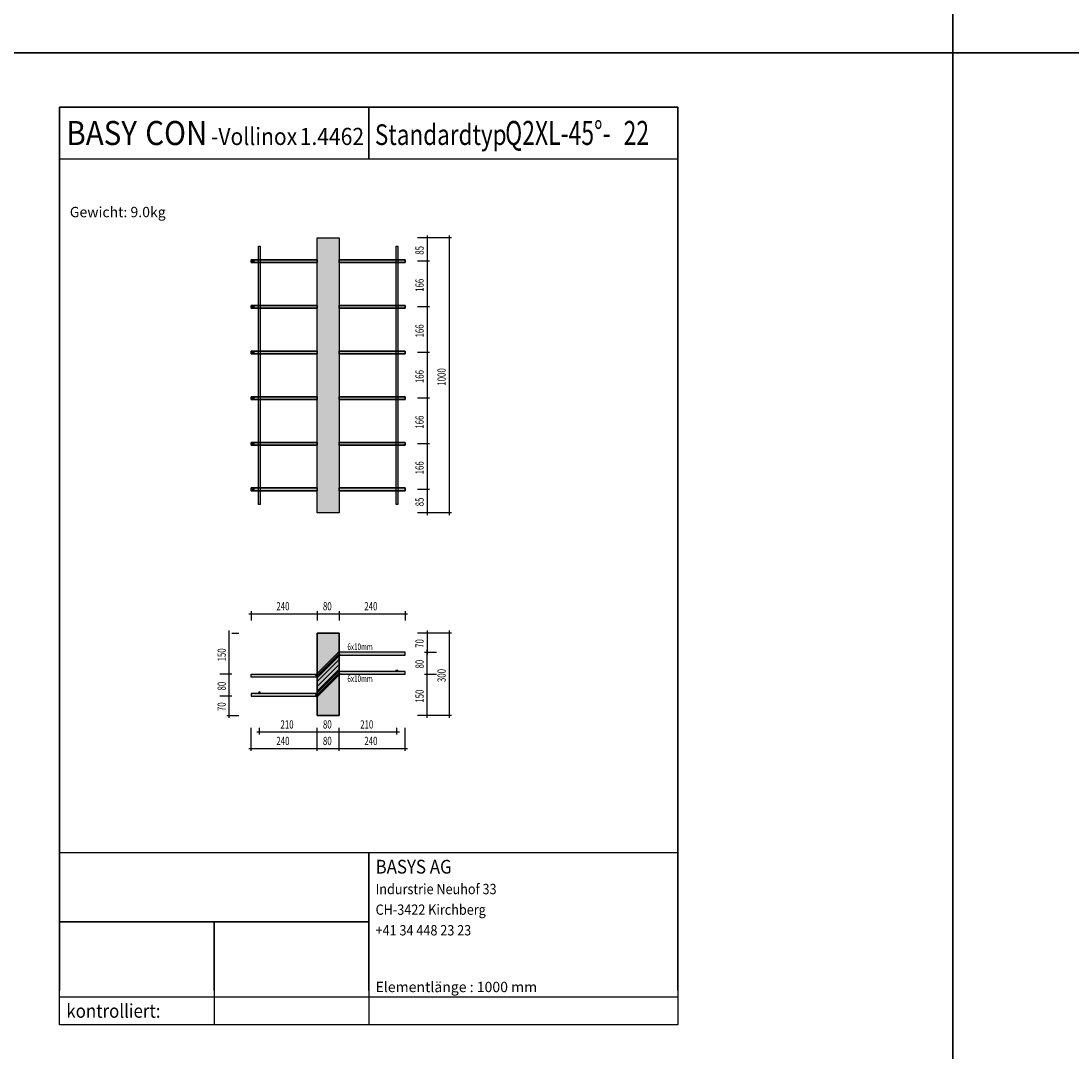
# Model space of a CAD drawing. Extents: x 1.9 to 16, y -5.8 to 1.1.
# Drawn here: x 11.7 to 12, y -0.5 to -0.2 of the extents above; entities that cross this region are included whole.
import ezdxf

# ---------------------------------------------------------------- set-up
doc = ezdxf.new("R2010")
doc.units = 0
doc.header["$LTSCALE"] = 0.001
doc.layers.get('0').update_dxf_attribs({"color": 1, "linetype": 'CONTINUOUS'})
doc.layers.add('LAYER_14', color=7, linetype='CONTINUOUS')
doc.layers.add('MST_1_1', color=7, linetype='CONTINUOUS')
doc.styles.add('ARIAL', font='txt')
doc.styles.add('CADWORK6', font='UNIVERS')
pattern_1 = [(45, (0, 0), (0.0007071, -0.0007071), [])]

# ---------------------------------------------------------------- blocks, each defined once
blk = doc.blocks.new('CDWK_D2794')
at = {"color": 7}
for p, q in [((0.00206, 0.0034), (-0.00142, 0.0034)), ((0.00134, 0.00412), (0.00134, -0.00412)), ((0.00206, -0.0034), (-0.00142, -0.0034))]:
    blk.add_line(p, q, dxfattribs=at)
at = {"layer": 'LAYER_14', "color": 7, "style": 'CADWORK6', "width": 0.7}
blk.add_text('85', height=0.0024, rotation=90, dxfattribs=at).set_placement((0.00034, -0.00152))
blk = doc.blocks.new('CDWK_D2795')
at = {"color": 7}
for p, q in [((0.00206, 0.00664), (-0.00142, 0.00664)), ((0.00134, 0.00736), (0.00134, -0.00736)), ((0.00206, -0.00664), (-0.00142, -0.00664))]:
    blk.add_line(p, q, dxfattribs=at)
at = {"layer": 'LAYER_14', "color": 7, "style": 'CADWORK6', "width": 0.7}
blk.add_text('166', height=0.0024, rotation=90, dxfattribs=at).set_placement((0.00034, -0.00228))
blk = doc.blocks.new('CDWK_D2796')
at = {"color": 7}
for p, q in [((0.00206, 0.00664), (-0.00142, 0.00664)), ((0.00134, 0.00736), (0.00134, -0.00736)), ((0.00206, -0.00664), (-0.00142, -0.00664))]:
    blk.add_line(p, q, dxfattribs=at)
at = {"layer": 'LAYER_14', "color": 7, "style": 'CADWORK6', "width": 0.7}
blk.add_text('166', height=0.0024, rotation=90, dxfattribs=at).set_placement((0.00034, -0.00228))
blk = doc.blocks.new('CDWK_D2797')
at = {"color": 7}
for p, q in [((0.00206, 0.00664), (-0.00142, 0.00664)), ((0.00134, 0.00736), (0.00134, -0.00736)), ((0.00206, -0.00664), (-0.00142, -0.00664))]:
    blk.add_line(p, q, dxfattribs=at)
at = {"layer": 'LAYER_14', "color": 7, "style": 'CADWORK6', "width": 0.7}
blk.add_text('166', height=0.0024, rotation=90, dxfattribs=at).set_placement((0.00034, -0.00228))
blk = doc.blocks.new('CDWK_D2798')
at = {"color": 7}
for p, q in [((0.00206, 0.00664), (-0.00142, 0.00664)), ((0.00134, 0.00736), (0.00134, -0.00736)), ((0.00206, -0.00664), (-0.00142, -0.00664))]:
    blk.add_line(p, q, dxfattribs=at)
at = {"layer": 'LAYER_14', "color": 7, "style": 'CADWORK6', "width": 0.7}
blk.add_text('166', height=0.0024, rotation=90, dxfattribs=at).set_placement((0.00034, -0.00228))
blk = doc.blocks.new('CDWK_D2799')
at = {"color": 7}
for p, q in [((0.00206, 0.00664), (-0.00142, 0.00664)), ((0.00134, 0.00736), (0.00134, -0.00736)), ((0.00206, -0.00664), (-0.00142, -0.00664))]:
    blk.add_line(p, q, dxfattribs=at)
at = {"layer": 'LAYER_14', "color": 7, "style": 'CADWORK6', "width": 0.7}
blk.add_text('166', height=0.0024, rotation=90, dxfattribs=at).set_placement((0.00034, -0.00228))
blk = doc.blocks.new('CDWK_D2800')
at = {"color": 7}
for p, q in [((0.00206, 0.0034), (-0.00142, 0.0034)), ((0.00134, 0.00412), (0.00134, -0.00412)), ((0.00206, -0.0034), (-0.00142, -0.0034))]:
    blk.add_line(p, q, dxfattribs=at)
at = {"layer": 'LAYER_14', "color": 7, "style": 'CADWORK6', "width": 0.7}
blk.add_text('85', height=0.0024, rotation=90, dxfattribs=at).set_placement((0.00034, -0.00152))
blk = doc.blocks.new('CDWK_D2801')
at = {"color": 7}
for p, q in [((0.00496, 0.04), (-0.00496, 0.04)), ((0.00424, 0.04072), (0.00424, -0.04072)), ((0.00496, -0.04), (-0.00496, -0.04))]:
    blk.add_line(p, q, dxfattribs=at)
at = {"layer": 'LAYER_14', "color": 7, "style": 'CADWORK6', "width": 0.7}
blk.add_text('1000', height=0.0024, rotation=90, dxfattribs=at).set_placement((0.00324, -0.00304))
blk = doc.blocks.new('CDWK_D2802')
at = {"color": 7}
for p, q in [((0.00424, 0.01272), (0.00424, -0.01272)), ((0.00496, 0.012), (-0.00496, 0.012)), ((0.00496, -0.012), (-0.00496, -0.012))]:
    blk.add_line(p, q, dxfattribs=at)
at = {"layer": 'LAYER_14', "color": 7, "style": 'CADWORK6', "width": 0.7}
blk.add_text('300', height=0.0024, rotation=90, dxfattribs=at).set_placement((0.00324, -0.00228))
blk = doc.blocks.new('CDWK_D2803')
at = {"color": 7}
for p, q in [((-0.0096, 0.00002), (-0.0096, -0.0027)), ((0.0096, 0.00002), (0.0096, -0.0027)), ((-0.01032, -0.0007), (0.01032, -0.0007))]:
    blk.add_line(p, q, dxfattribs=at)
at = {"layer": 'LAYER_14', "color": 7, "style": 'CADWORK6', "width": 0.7}
blk.add_text('240', height=0.0024, dxfattribs=at).set_placement((-0.00228, 0.0003))
blk = doc.blocks.new('CDWK_D2804')
at = {"color": 7}
for p, q in [((-0.0032, 0.00002), (-0.0032, -0.0027)), ((0.0032, 0.00002), (0.0032, -0.0027)), ((-0.00392, -0.0007), (0.00392, -0.0007))]:
    blk.add_line(p, q, dxfattribs=at)
at = {"layer": 'LAYER_14', "color": 7, "style": 'CADWORK6', "width": 0.7}
blk.add_text('80', height=0.0024, dxfattribs=at).set_placement((-0.00152, 0.0003))
blk = doc.blocks.new('CDWK_D2805')
at = {"color": 7}
for p, q in [((-0.0096, 0.00002), (-0.0096, -0.0027)), ((0.0096, 0.00002), (0.0096, -0.0027)), ((-0.01032, -0.0007), (0.01032, -0.0007))]:
    blk.add_line(p, q, dxfattribs=at)
at = {"layer": 'LAYER_14', "color": 7, "style": 'CADWORK6', "width": 0.7}
blk.add_text('240', height=0.0024, dxfattribs=at).set_placement((-0.00228, 0.0003))
blk = doc.blocks.new('CDWK_D2806')
at = {"color": 7}
for p, q in [((-0.00912, -0.00134), (0.00912, -0.00134)), ((-0.0084, -0.00206), (-0.0084, -0.00014)), ((0.0084, -0.00206), (0.0084, -0.00014))]:
    blk.add_line(p, q, dxfattribs=at)
at = {"layer": 'LAYER_14', "color": 7, "style": 'CADWORK6', "width": 0.7}
blk.add_text('210', height=0.0024, dxfattribs=at).set_placement((-0.00228, -0.00034))
blk = doc.blocks.new('CDWK_D2807')
at = {"color": 7}
for p, q in [((-0.00392, -0.00134), (0.00392, -0.00134)), ((-0.0032, -0.00206), (-0.0032, -0.00014)), ((0.0032, -0.00206), (0.0032, -0.00014))]:
    blk.add_line(p, q, dxfattribs=at)
at = {"layer": 'LAYER_14', "color": 7, "style": 'CADWORK6', "width": 0.7}
blk.add_text('80', height=0.0024, dxfattribs=at).set_placement((-0.00152, -0.00034))
blk = doc.blocks.new('CDWK_D2808')
at = {"color": 7}
for p, q in [((-0.00912, -0.00134), (0.00912, -0.00134)), ((-0.0084, -0.00206), (-0.0084, -0.00014)), ((0.0084, -0.00206), (0.0084, -0.00014))]:
    blk.add_line(p, q, dxfattribs=at)
at = {"layer": 'LAYER_14', "color": 7, "style": 'CADWORK6', "width": 0.7}
blk.add_text('210', height=0.0024, dxfattribs=at).set_placement((-0.00228, -0.00034))
blk = doc.blocks.new('CDWK_D2809')
at = {"color": 7}
for p, q in [((-0.0096, -0.00336), (-0.0096, 0.00336)), ((0.0096, -0.00336), (0.0096, 0.00336)), ((-0.01032, -0.00264), (0.01032, -0.00264))]:
    blk.add_line(p, q, dxfattribs=at)
at = {"layer": 'LAYER_14', "color": 7, "style": 'CADWORK6', "width": 0.7}
blk.add_text('240', height=0.0024, dxfattribs=at).set_placement((-0.00228, -0.00164))
blk = doc.blocks.new('CDWK_D2810')
at = {"color": 7}
for p, q in [((-0.0032, -0.00336), (-0.0032, 0.00336)), ((0.0032, -0.00336), (0.0032, 0.00336)), ((-0.00392, -0.00264), (0.00392, -0.00264))]:
    blk.add_line(p, q, dxfattribs=at)
at = {"layer": 'LAYER_14', "color": 7, "style": 'CADWORK6', "width": 0.7}
blk.add_text('80', height=0.0024, dxfattribs=at).set_placement((-0.00152, -0.00164))
blk = doc.blocks.new('CDWK_D2811')
at = {"color": 7}
for p, q in [((-0.0096, -0.00336), (-0.0096, 0.00336)), ((0.0096, -0.00336), (0.0096, 0.00336)), ((-0.01032, -0.00264), (0.01032, -0.00264))]:
    blk.add_line(p, q, dxfattribs=at)
at = {"layer": 'LAYER_14', "color": 7, "style": 'CADWORK6', "width": 0.7}
blk.add_text('240', height=0.0024, dxfattribs=at).set_placement((-0.00228, -0.00164))
blk = doc.blocks.new('CDWK_D2812')
at = {"color": 7}
for p, q in [((0.00032, -0.00672), (0.00032, 0.00672)), ((0.00104, 0.006), (0.00308, 0.006)), ((0.00104, -0.006), (-0.00244, -0.006))]:
    blk.add_line(p, q, dxfattribs=at)
at = {"layer": 'LAYER_14', "color": 7, "style": 'CADWORK6', "width": 0.7}
blk.add_text('150', height=0.0024, rotation=90, dxfattribs=at).set_placement((-0.00068, -0.00228))
blk = doc.blocks.new('CDWK_D2813')
at = {"color": 7}
for p, q in [((-0.0004, 0.0032), (0.00308, 0.0032)), ((0.00032, -0.00392), (0.00032, 0.00392)), ((-0.0004, -0.0032), (0.00308, -0.0032))]:
    blk.add_line(p, q, dxfattribs=at)
at = {"layer": 'LAYER_14', "color": 7, "style": 'CADWORK6', "width": 0.7}
blk.add_text('80', height=0.0024, rotation=90, dxfattribs=at).set_placement((-0.00068, -0.00152))
blk = doc.blocks.new('CDWK_D2814')
at = {"color": 7}
for p, q in [((0.00032, 0.00352), (0.00032, -0.00352)), ((0.00104, 0.0028), (-0.00244, 0.0028)), ((0.00104, -0.0028), (0.00308, -0.0028))]:
    blk.add_line(p, q, dxfattribs=at)
at = {"layer": 'LAYER_14', "color": 7, "style": 'CADWORK6', "width": 0.7}
blk.add_text('70', height=0.0024, rotation=90, dxfattribs=at).set_placement((-0.00068, -0.00152))
blk = doc.blocks.new('CDWK_D2815')
at = {"color": 7}
for p, q in [((0.00032, -0.00352), (0.00032, 0.00352)), ((-0.0004, 0.0028), (-0.00244, 0.0028)), ((-0.0004, -0.0028), (0.00308, -0.0028))]:
    blk.add_line(p, q, dxfattribs=at)
at = {"layer": 'LAYER_14', "color": 7, "style": 'CADWORK6', "width": 0.7}
blk.add_text('70', height=0.0024, rotation=90, dxfattribs=at).set_placement((-0.00068, -0.00152))
blk = doc.blocks.new('CDWK_D2816')
at = {"color": 7}
for p, q in [((0.00206, 0.0032), (-0.00142, 0.0032)), ((0.00134, -0.00392), (0.00134, 0.00392)), ((0.00206, -0.0032), (-0.00142, -0.0032))]:
    blk.add_line(p, q, dxfattribs=at)
at = {"layer": 'LAYER_14', "color": 7, "style": 'CADWORK6', "width": 0.7}
blk.add_text('80', height=0.0024, rotation=90, dxfattribs=at).set_placement((0.00034, -0.00152))
blk = doc.blocks.new('CDWK_D2817')
at = {"color": 7}
for p, q in [((0.00032, -0.00672), (0.00032, 0.00672)), ((0.00104, 0.006), (0.00308, 0.006)), ((0.00104, -0.006), (-0.00244, -0.006))]:
    blk.add_line(p, q, dxfattribs=at)
at = {"layer": 'LAYER_14', "color": 7, "style": 'CADWORK6', "width": 0.7}
blk.add_text('150', height=0.0024, rotation=90, dxfattribs=at).set_placement((-0.00068, -0.00228))

msp = doc.modelspace()

# ---------------------------------------------------------------- hatches: boundary and pattern name
at = {"layer": 'LAYER_14'}
for color, points in [(40, [(11.73806, -0.29494), (11.74446, -0.29494), (11.74446, -0.37494), (11.73806, -0.37494)]), (4, [(11.72102, -0.29734), (11.7215, -0.29734), (11.7215, -0.37254), (11.72102, -0.37254)]), (4, [(11.76102, -0.29734), (11.7615, -0.29734), (11.7615, -0.37254), (11.76102, -0.37254)]), (4, [(11.73806, -0.30134), (11.71886, -0.30134), (11.71886, -0.30214), (11.73806, -0.30214)]), (4, [(11.73806, -0.30134), (11.73806, -0.30214), (11.71886, -0.30214), (11.71886, -0.30134)]), (4, [(11.74446, -0.30134), (11.76366, -0.30134), (11.76366, -0.30214), (11.74446, -0.30214)]), (4, [(11.74446, -0.30214), (11.76366, -0.30214), (11.76366, -0.30134), (11.74446, -0.30134)]), (4, [(11.73806, -0.31462), (11.73806, -0.31542), (11.71886, -0.31542), (11.71886, -0.31462)]), (4, [(11.73806, -0.31462), (11.71886, -0.31462), (11.71886, -0.31542), (11.73806, -0.31542)]), (4, [(11.74446, -0.31462), (11.76366, -0.31462), (11.76366, -0.31542), (11.74446, -0.31542)]), (4, [(11.74446, -0.31542), (11.76366, -0.31542), (11.76366, -0.31462), (11.74446, -0.31462)]), (4, [(11.73806, -0.3279), (11.73806, -0.3287), (11.71886, -0.3287), (11.71886, -0.3279)]), (4, [(11.73806, -0.3279), (11.71886, -0.3279), (11.71886, -0.3287), (11.73806, -0.3287)]), (4, [(11.74446, -0.3279), (11.76366, -0.3279), (11.76366, -0.3287), (11.74446, -0.3287)]), (4, [(11.74446, -0.3287), (11.76366, -0.3287), (11.76366, -0.3279), (11.74446, -0.3279)]), (4, [(11.73806, -0.34118), (11.73806, -0.34198), (11.71886, -0.34198), (11.71886, -0.34118)]), (4, [(11.73806, -0.34118), (11.71886, -0.34118), (11.71886, -0.34198), (11.73806, -0.34198)]), (4, [(11.74446, -0.34118), (11.76366, -0.34118), (11.76366, -0.34198), (11.74446, -0.34198)]), (4, [(11.74446, -0.34198), (11.76366, -0.34198), (11.76366, -0.34118), (11.74446, -0.34118)]), (4, [(11.73806, -0.35446), (11.73806, -0.35526), (11.71886, -0.35526), (11.71886, -0.35446)]), (4, [(11.73806, -0.35446), (11.71886, -0.35446), (11.71886, -0.35526), (11.73806, -0.35526)]), (4, [(11.74446, -0.35446), (11.76366, -0.35446), (11.76366, -0.35526), (11.74446, -0.35526)]), (4, [(11.74446, -0.35526), (11.76366, -0.35526), (11.76366, -0.35446), (11.74446, -0.35446)]), (4, [(11.73806, -0.36774), (11.73806, -0.36854), (11.71886, -0.36854), (11.71886, -0.36774)]), (4, [(11.73806, -0.36774), (11.71886, -0.36774), (11.71886, -0.36854), (11.73806, -0.36854)]), (4, [(11.74446, -0.36774), (11.76366, -0.36774), (11.76366, -0.36854), (11.74446, -0.36854)]), (4, [(11.74446, -0.36854), (11.76366, -0.36854), (11.76366, -0.36774), (11.74446, -0.36774)]), (40, [(11.73806, -0.40994), (11.74446, -0.40994), (11.74446, -0.43394), (11.73806, -0.43394)]), (4, [(11.73823, -0.42274), (11.73758, -0.42225), (11.74429, -0.41554), (11.74463, -0.41634)]), (4, [(11.74446, -0.41554), (11.74429, -0.41554), (11.74446, -0.41594)]), (4, [(11.74446, -0.41554), (11.74446, -0.41634), (11.76366, -0.41634), (11.76366, -0.41554)]), (4, [(11.74446, -0.41594), (11.74446, -0.42154), (11.73806, -0.42794), (11.73806, -0.42234)]), (4, [(11.73758, -0.42785), (11.73823, -0.42834), (11.74463, -0.42194), (11.74429, -0.42114)]), (4, [(11.74446, -0.42114), (11.74429, -0.42114), (11.74446, -0.42154)]), (4, [(11.74446, -0.42114), (11.74446, -0.42194), (11.76366, -0.42194), (11.76366, -0.42114)]), (4, [(11.71886, -0.42274), (11.71886, -0.42194), (11.73806, -0.42194), (11.73806, -0.42274)]), (4, [(11.73806, -0.42274), (11.73823, -0.42274), (11.73758, -0.42225)]), (4, [(11.71886, -0.42754), (11.71886, -0.42834), (11.73806, -0.42834), (11.73806, -0.42754)]), (4, [(11.73823, -0.42834), (11.73806, -0.42834), (11.73758, -0.42785)])]:
    msp.add_hatch(color=color, dxfattribs=at).paths.add_polyline_path(points)
h = msp.add_hatch(dxfattribs=at)
h.set_pattern_fill('ANSI31', color=4, scale=0.00031496, style=0, pattern_type=2)
h.set_pattern_definition(pattern_1)
h.paths.add_polyline_path([(11.71886, -0.30134), (11.71966, -0.30134), (11.71966, -0.30214), (11.71886, -0.30214)])
h = msp.add_hatch(dxfattribs=at)
h.set_pattern_fill('ANSI31', color=4, scale=0.00031496, style=0, pattern_type=2)
h.set_pattern_definition(pattern_1)
h.paths.add_polyline_path([(11.71886, -0.30214), (11.71966, -0.30214), (11.71966, -0.30134), (11.71886, -0.30134)])
h = msp.add_hatch(dxfattribs=at)
h.set_pattern_fill('ANSI31', color=4, scale=0.00031496, style=0, pattern_type=2)
h.set_pattern_definition(pattern_1)
h.paths.add_polyline_path([(11.71886, -0.31462), (11.71966, -0.31462), (11.71966, -0.31542), (11.71886, -0.31542)])
h = msp.add_hatch(dxfattribs=at)
h.set_pattern_fill('ANSI31', color=4, scale=0.00031496, style=0, pattern_type=2)
h.set_pattern_definition(pattern_1)
h.paths.add_polyline_path([(11.71886, -0.31542), (11.71966, -0.31542), (11.71966, -0.31462), (11.71886, -0.31462)])
h = msp.add_hatch(dxfattribs=at)
h.set_pattern_fill('ANSI31', color=4, scale=0.00031496, style=0, pattern_type=2)
h.set_pattern_definition(pattern_1)
h.paths.add_polyline_path([(11.71886, -0.3279), (11.71966, -0.3279), (11.71966, -0.3287), (11.71886, -0.3287)])
h = msp.add_hatch(dxfattribs=at)
h.set_pattern_fill('ANSI31', color=4, scale=0.00031496, style=0, pattern_type=2)
h.set_pattern_definition(pattern_1)
h.paths.add_polyline_path([(11.71886, -0.3287), (11.71966, -0.3287), (11.71966, -0.3279), (11.71886, -0.3279)])
h = msp.add_hatch(dxfattribs=at)
h.set_pattern_fill('ANSI31', color=4, scale=0.00031496, style=0, pattern_type=2)
h.set_pattern_definition(pattern_1)
h.paths.add_polyline_path([(11.71886, -0.34118), (11.71966, -0.34118), (11.71966, -0.34198), (11.71886, -0.34198)])
h = msp.add_hatch(dxfattribs=at)
h.set_pattern_fill('ANSI31', color=4, scale=0.00031496, style=0, pattern_type=2)
h.set_pattern_definition(pattern_1)
h.paths.add_polyline_path([(11.71886, -0.34198), (11.71966, -0.34198), (11.71966, -0.34118), (11.71886, -0.34118)])
h = msp.add_hatch(dxfattribs=at)
h.set_pattern_fill('ANSI31', color=4, scale=0.00031496, style=0, pattern_type=2)
h.set_pattern_definition(pattern_1)
h.paths.add_polyline_path([(11.71886, -0.35446), (11.71966, -0.35446), (11.71966, -0.35526), (11.71886, -0.35526)])
h = msp.add_hatch(dxfattribs=at)
h.set_pattern_fill('ANSI31', color=4, scale=0.00031496, style=0, pattern_type=2)
h.set_pattern_definition(pattern_1)
h.paths.add_polyline_path([(11.71886, -0.35526), (11.71966, -0.35526), (11.71966, -0.35446), (11.71886, -0.35446)])
h = msp.add_hatch(dxfattribs=at)
h.set_pattern_fill('ANSI31', color=4, scale=0.00031496, style=0, pattern_type=2)
h.set_pattern_definition(pattern_1)
h.paths.add_polyline_path([(11.71886, -0.36774), (11.71966, -0.36774), (11.71966, -0.36854), (11.71886, -0.36854)])
h = msp.add_hatch(dxfattribs=at)
h.set_pattern_fill('ANSI31', color=4, scale=0.00031496, style=0, pattern_type=2)
h.set_pattern_definition(pattern_1)
h.paths.add_polyline_path([(11.71886, -0.36854), (11.71966, -0.36854), (11.71966, -0.36774), (11.71886, -0.36774)])
h = msp.add_hatch(dxfattribs=at)
h.set_pattern_fill('ANSI31', color=4, scale=0.00031496, style=0, pattern_type=2)
h.set_pattern_definition(pattern_1)
h.paths.add_polyline_path([(11.73778, -0.42205), (11.73834, -0.42262), (11.74474, -0.41622), (11.74418, -0.41565)])
h = msp.add_hatch(dxfattribs=at)
h.set_pattern_fill('ANSI31', color=4, scale=0.00031496, style=0, pattern_type=2)
h.set_pattern_definition(pattern_1)
h.paths.add_polyline_path([(11.73806, -0.42234), (11.73806, -0.42794), (11.74446, -0.42154), (11.74446, -0.41594)])
h = msp.add_hatch(dxfattribs=at)
h.set_pattern_fill('ANSI31', color=4, scale=0.00031496, style=0, pattern_type=2)
h.set_pattern_definition(pattern_1)
h.paths.add_polyline_path([(11.73778, -0.42765), (11.73834, -0.42822), (11.74474, -0.42182), (11.74418, -0.42125)])

# ---------------------------------------------------------------- linework, layer by layer
at = {"layer": 'LAYER_14', "color": 4, "linetype": 'CONTINUOUS'}
msp.add_line((11.66306, -0.27194), (11.84306, -0.27194), dxfattribs=at)
for points in [[(11.66306, -0.25694), (11.84306, -0.25694), (11.84306, -0.52394), (11.66306, -0.52394), (11.66306, -0.25694)], [(11.73823, -0.42274), (11.73758, -0.42225), (11.74429, -0.41554), (11.74463, -0.41634), (11.73823, -0.42274)], [(11.74446, -0.41554), (11.74429, -0.41554), (11.74446, -0.41594), (11.74446, -0.41554)], [(11.74446, -0.41554), (11.74446, -0.41634), (11.76366, -0.41634), (11.76366, -0.41554), (11.74446, -0.41554)], [(11.74446, -0.41594), (11.74446, -0.42154), (11.73806, -0.42794), (11.73806, -0.42234), (11.74446, -0.41594)], [(11.73758, -0.42785), (11.73823, -0.42834), (11.74463, -0.42194), (11.74429, -0.42114), (11.73758, -0.42785)], [(11.74446, -0.42114), (11.74429, -0.42114), (11.74446, -0.42154), (11.74446, -0.42114)], [(11.74446, -0.42114), (11.74446, -0.42194), (11.76366, -0.42194), (11.76366, -0.42114), (11.74446, -0.42114)], [(11.71886, -0.42274), (11.71886, -0.42194), (11.73806, -0.42194), (11.73806, -0.42274), (11.71886, -0.42274)], [(11.73806, -0.42274), (11.73823, -0.42274), (11.73758, -0.42225), (11.73806, -0.42274)], [(11.71886, -0.42754), (11.71886, -0.42834), (11.73806, -0.42834), (11.73806, -0.42754), (11.71886, -0.42754)], [(11.73823, -0.42834), (11.73806, -0.42834), (11.73758, -0.42785), (11.73823, -0.42834)]]:
    msp.add_lwpolyline(points, dxfattribs=at)
at = {"layer": 'LAYER_14', "color": 40, "linetype": 'CONTINUOUS'}
for points in [[(11.73806, -0.29494), (11.74446, -0.29494), (11.74446, -0.37494), (11.73806, -0.37494), (11.73806, -0.29494)], [(11.73806, -0.40994), (11.74446, -0.40994), (11.74446, -0.43394), (11.73806, -0.43394), (11.73806, -0.40994)]]:
    msp.add_lwpolyline(points, dxfattribs=at)
at = {"layer": 'LAYER_14', "color": 7, "linetype": 'CONTINUOUS'}
for points in [[(11.73806, -0.29494), (11.74446, -0.29494), (11.74446, -0.37494), (11.73806, -0.37494), (11.73806, -0.29494)], [(11.73806, -0.43394), (11.74446, -0.43394), (11.74446, -0.40994), (11.73806, -0.40994), (11.73806, -0.43394)]]:
    msp.add_lwpolyline(points, dxfattribs=at)
at = {"layer": 'LAYER_14', "color": 4, "linetype": 'CONTINUOUS'}
for points, elevation in [([(11.71926, -0.30134), (11.71926, -0.30214, -1), (11.71926, -0.30134)], -0.012), ([(11.71926, -0.30134), (11.71926, -0.30214, -1), (11.71926, -0.30134)], -0.0184), ([(11.71926, -0.31462), (11.71926, -0.31542, -1), (11.71926, -0.31462)], -0.012), ([(11.71926, -0.31462), (11.71926, -0.31542, -1), (11.71926, -0.31462)], -0.0184), ([(11.71926, -0.3279), (11.71926, -0.3287, -1), (11.71926, -0.3279)], -0.012), ([(11.71926, -0.3279), (11.71926, -0.3287, -1), (11.71926, -0.3279)], -0.0184), ([(11.71926, -0.34118), (11.71926, -0.34198, -1), (11.71926, -0.34118)], -0.012), ([(11.71926, -0.34118), (11.71926, -0.34198, -1), (11.71926, -0.34118)], -0.0184), ([(11.71926, -0.35446), (11.71926, -0.35526, -1), (11.71926, -0.35446)], -0.012), ([(11.71926, -0.35446), (11.71926, -0.35526, -1), (11.71926, -0.35446)], -0.0184), ([(11.71926, -0.36774), (11.71926, -0.36854, -1), (11.71926, -0.36774)], -0.012), ([(11.71926, -0.36774), (11.71926, -0.36854, -1), (11.71926, -0.36774)], -0.0184)]:
    msp.add_lwpolyline(points, format="xyb", dxfattribs=dict(at, elevation=elevation))
for points in [[(11.76126, -0.42114, -1), (11.76126, -0.42066, -1), (11.76126, -0.42114)], [(11.72102, -0.4273, 1), (11.7215, -0.4273, 1), (11.72102, -0.4273)]]:
    msp.add_lwpolyline(points, format="xyb", dxfattribs=at)
for points in [[(11.72102, -0.29734, -0.01736), (11.7215, -0.29734, -0.01736), (11.7215, -0.37254, -0.01736), (11.72102, -0.37254, -0.01736)], [(11.76102, -0.29734, -0.01096), (11.7615, -0.29734, -0.01096), (11.7615, -0.37254, -0.01096), (11.76102, -0.37254, -0.01096)], [(11.71886, -0.30134, -0.0124), (11.71966, -0.30134, -0.0124), (11.71966, -0.30214, -0.0124), (11.71886, -0.30214, -0.0124)], [(11.71886, -0.30214, -0.018), (11.71966, -0.30214, -0.018), (11.71966, -0.30134, -0.018), (11.71886, -0.30134, -0.018)], [(11.73806, -0.30134, -0.0124), (11.71886, -0.30134, -0.0124), (11.71886, -0.30214, -0.0124), (11.73806, -0.30214, -0.0124)], [(11.73806, -0.30134, -0.018), (11.73806, -0.30214, -0.018), (11.71886, -0.30214, -0.018), (11.71886, -0.30134, -0.018)], [(11.74446, -0.30134, -0.0116), (11.76366, -0.30134, -0.0116), (11.76366, -0.30214, -0.0116), (11.74446, -0.30214, -0.0116)], [(11.74446, -0.30214, -0.006), (11.76366, -0.30214, -0.006), (11.76366, -0.30134, -0.006), (11.74446, -0.30134, -0.006)], [(11.71886, -0.31462, -0.0124), (11.71966, -0.31462, -0.0124), (11.71966, -0.31542, -0.0124), (11.71886, -0.31542, -0.0124)], [(11.71886, -0.31542, -0.018), (11.71966, -0.31542, -0.018), (11.71966, -0.31462, -0.018), (11.71886, -0.31462, -0.018)], [(11.73806, -0.31462, -0.018), (11.73806, -0.31542, -0.018), (11.71886, -0.31542, -0.018), (11.71886, -0.31462, -0.018)], [(11.73806, -0.31462, -0.0124), (11.71886, -0.31462, -0.0124), (11.71886, -0.31542, -0.0124), (11.73806, -0.31542, -0.0124)], [(11.74446, -0.31462, -0.0116), (11.76366, -0.31462, -0.0116), (11.76366, -0.31542, -0.0116), (11.74446, -0.31542, -0.0116)], [(11.74446, -0.31542, -0.006), (11.76366, -0.31542, -0.006), (11.76366, -0.31462, -0.006), (11.74446, -0.31462, -0.006)], [(11.71886, -0.3279, -0.0124), (11.71966, -0.3279, -0.0124), (11.71966, -0.3287, -0.0124), (11.71886, -0.3287, -0.0124)], [(11.71886, -0.3287, -0.018), (11.71966, -0.3287, -0.018), (11.71966, -0.3279, -0.018), (11.71886, -0.3279, -0.018)], [(11.73806, -0.3279, -0.018), (11.73806, -0.3287, -0.018), (11.71886, -0.3287, -0.018), (11.71886, -0.3279, -0.018)], [(11.73806, -0.3279, -0.0124), (11.71886, -0.3279, -0.0124), (11.71886, -0.3287, -0.0124), (11.73806, -0.3287, -0.0124)], [(11.74446, -0.3279, -0.0116), (11.76366, -0.3279, -0.0116), (11.76366, -0.3287, -0.0116), (11.74446, -0.3287, -0.0116)], [(11.74446, -0.3287, -0.006), (11.76366, -0.3287, -0.006), (11.76366, -0.3279, -0.006), (11.74446, -0.3279, -0.006)], [(11.71886, -0.34118, -0.0124), (11.71966, -0.34118, -0.0124), (11.71966, -0.34198, -0.0124), (11.71886, -0.34198, -0.0124)], [(11.71886, -0.34198, -0.018), (11.71966, -0.34198, -0.018), (11.71966, -0.34118, -0.018), (11.71886, -0.34118, -0.018)], [(11.73806, -0.34118, -0.018), (11.73806, -0.34198, -0.018), (11.71886, -0.34198, -0.018), (11.71886, -0.34118, -0.018)], [(11.73806, -0.34118, -0.0124), (11.71886, -0.34118, -0.0124), (11.71886, -0.34198, -0.0124), (11.73806, -0.34198, -0.0124)], [(11.74446, -0.34118, -0.0116), (11.76366, -0.34118, -0.0116), (11.76366, -0.34198, -0.0116), (11.74446, -0.34198, -0.0116)], [(11.74446, -0.34198, -0.006), (11.76366, -0.34198, -0.006), (11.76366, -0.34118, -0.006), (11.74446, -0.34118, -0.006)], [(11.71886, -0.35446, -0.0124), (11.71966, -0.35446, -0.0124), (11.71966, -0.35526, -0.0124), (11.71886, -0.35526, -0.0124)], [(11.71886, -0.35526, -0.018), (11.71966, -0.35526, -0.018), (11.71966, -0.35446, -0.018), (11.71886, -0.35446, -0.018)], [(11.73806, -0.35446, -0.018), (11.73806, -0.35526, -0.018), (11.71886, -0.35526, -0.018), (11.71886, -0.35446, -0.018)], [(11.73806, -0.35446, -0.0124), (11.71886, -0.35446, -0.0124), (11.71886, -0.35526, -0.0124), (11.73806, -0.35526, -0.0124)], [(11.74446, -0.35446, -0.0116), (11.76366, -0.35446, -0.0116), (11.76366, -0.35526, -0.0116), (11.74446, -0.35526, -0.0116)], [(11.74446, -0.35526, -0.006), (11.76366, -0.35526, -0.006), (11.76366, -0.35446, -0.006), (11.74446, -0.35446, -0.006)], [(11.71886, -0.36774, -0.0124), (11.71966, -0.36774, -0.0124), (11.71966, -0.36854, -0.0124), (11.71886, -0.36854, -0.0124)], [(11.71886, -0.36854, -0.018), (11.71966, -0.36854, -0.018), (11.71966, -0.36774, -0.018), (11.71886, -0.36774, -0.018)], [(11.73806, -0.36774, -0.018), (11.73806, -0.36854, -0.018), (11.71886, -0.36854, -0.018), (11.71886, -0.36774, -0.018)], [(11.73806, -0.36774, -0.0124), (11.71886, -0.36774, -0.0124), (11.71886, -0.36854, -0.0124), (11.73806, -0.36854, -0.0124)], [(11.74446, -0.36774, -0.0116), (11.76366, -0.36774, -0.0116), (11.76366, -0.36854, -0.0116), (11.74446, -0.36854, -0.0116)], [(11.74446, -0.36854, -0.006), (11.76366, -0.36854, -0.006), (11.76366, -0.36774, -0.006), (11.74446, -0.36774, -0.006)], [(11.73778, -0.42205, 0.00048), (11.73834, -0.42262, 0.00048), (11.74474, -0.41622, 0.00048), (11.74418, -0.41565, 0.00048)], [(11.73806, -0.42234, 0.00052), (11.73806, -0.42794, 0.00052), (11.74446, -0.42154, 0.00052), (11.74446, -0.41594, 0.00052)], [(11.73778, -0.42765, 0.00048), (11.73834, -0.42822, 0.00048), (11.74474, -0.42182, 0.00048), (11.74418, -0.42125, 0.00048)]]:
    msp.add_3dface(points, dxfattribs=at)
at = {"layer": 'MST_1_1', "color": 7, "linetype": 'CONTINUOUS'}
for p, q in [((11.84306, -0.51394), (11.84306, -0.25694)), ((11.66306, -0.27194), (11.66306, -0.47394)), ((11.84306, -0.47394), (11.84306, -0.27194)), ((11.84306, -0.27194), (11.84306, -0.47394)), ((11.75306, -0.47394), (11.75306, -0.51394)), ((11.84306, -0.47394), (11.75306, -0.47394)), ((11.84306, -0.51394), (11.84306, -0.47394)), ((11.66306, -0.49394), (11.66306, -0.51394)), ((11.70806, -0.49394), (11.66306, -0.49394)), ((11.70806, -0.51394), (11.70806, -0.49394)), ((11.70806, -0.49394), (11.70806, -0.51394)), ((11.75306, -0.49394), (11.70806, -0.49394)), ((11.75306, -0.51394), (11.75306, -0.49394)), ((11.84306, -0.51594), (11.66306, -0.51594)), ((11.70806, -0.51394), (11.70806, -0.51594)), ((11.70806, -0.51594), (11.70806, -0.52394)), ((11.75306, -0.51394), (11.75306, -0.51594)), ((11.75306, -0.51594), (11.75306, -0.52394))]:
    msp.add_line(p, q, dxfattribs=at)
at = {"layer": 'MST_1_1', "color": 2, "linetype": 'CONTINUOUS'}
for points in [[(11.58306, 0.0576), (11.92306, 0.0576), (11.92306, -0.24109), (11.58306, -0.24109), (11.58306, 0.0576)], [(11.92306, 0.0576), (12.26306, 0.0576), (12.26306, -0.24109), (11.92306, -0.24109), (11.92306, 0.0576)], [(11.58306, -0.24109), (11.92306, -0.24109), (11.92306, -0.53978), (11.58306, -0.53978), (11.58306, -0.24109)], [(11.92306, -0.24109), (12.26306, -0.24109), (12.26306, -0.53978), (11.92306, -0.53978), (11.92306, -0.24109)]]:
    msp.add_lwpolyline(points, dxfattribs=at)
at = {"layer": 'MST_1_1', "color": 7, "linetype": 'CONTINUOUS'}
for points in [[(11.66306, -0.27194), (11.75306, -0.27194), (11.75306, -0.25694), (11.66306, -0.25694), (11.66306, -0.27194)], [(11.75306, -0.27194), (11.84306, -0.27194), (11.84306, -0.25694), (11.75306, -0.25694), (11.75306, -0.27194)], [(11.66306, -0.49394), (11.75306, -0.49394), (11.75306, -0.47394), (11.66306, -0.47394), (11.66306, -0.49394)], [(11.84306, -0.51394), (11.84306, -0.52394), (11.66306, -0.52394), (11.66306, -0.51394)]]:
    msp.add_lwpolyline(points, dxfattribs=at)

# ---------------------------------------------------------------- block references
at = {"layer": 'LAYER_14', "color": 0, "linetype": 'CONTINUOUS'}
for name, p in [('CDWK_D2794', (11.76872, -0.29834)), ('CDWK_D2801', (11.77222, -0.33494)), ('CDWK_D2795', (11.76872, -0.30838)), ('CDWK_D2796', (11.76872, -0.32166)), ('CDWK_D2797', (11.76872, -0.33494)), ('CDWK_D2798', (11.76872, -0.34822)), ('CDWK_D2799', (11.76872, -0.3615)), ('CDWK_D2800', (11.76872, -0.37154)), ('CDWK_D2803', (11.72846, -0.40364)), ('CDWK_D2804', (11.74126, -0.40364)), ('CDWK_D2805', (11.75406, -0.40364)), ('CDWK_D2817', (11.71214, -0.41594)), ('CDWK_D2814', (11.76974, -0.41274)), ('CDWK_D2802', (11.77222, -0.42194)), ('CDWK_D2813', (11.76974, -0.41874)), ('CDWK_D2816', (11.71112, -0.42514)), ('CDWK_D2812', (11.76974, -0.42794)), ('CDWK_D2815', (11.71214, -0.43114)), ('CDWK_D2806', (11.72966, -0.4374)), ('CDWK_D2807', (11.74126, -0.4374)), ('CDWK_D2808', (11.75286, -0.4374)), ('CDWK_D2809', (11.72846, -0.4409)), ('CDWK_D2810', (11.74126, -0.4409)), ('CDWK_D2811', (11.75406, -0.4409))]:
    msp.add_blockref(name, p, dxfattribs=at)

# ---------------------------------------------------------------- texts
at = {"layer": 'LAYER_14', "color": 7, "style": 'CADWORK6'}
for s, p in [('Gewicht: 9.0kg', (11.66606, -0.28894)), ('Elementlänge : 1000 mm', (11.75506, -0.51444))]:
    msp.add_text(s, height=0.003, dxfattribs=at).set_placement(p)
at = {"layer": 'LAYER_14', "color": 7, "style": 'CADWORK6', "width": 0.7}
for p in [(11.74686, -0.4149), (11.74686, -0.42418)]:
    msp.add_text('6x10mm', height=0.00192, dxfattribs=at).set_placement(p)
at = {"layer": 'MST_1_1', "color": 7, "style": 'ARIAL'}
for s, height, width, p in [('BASY', 0.007, 0.9, (11.66506, -0.26794)), ('-Vollinox', 0.005, 0.9, (11.70717, -0.26794)), ('Standardtyp', 0.006, 0.8, (11.75486, -0.26792)), ('Q2XL-45%%D-', 0.007, 0.7, (11.79278, -0.26792)), ('22', 0.007, 0.7, (11.82724, -0.26792)), ('1.4462', 0.005, 0.9, (11.73297, -0.26794)), ('BASYS AG', 0.004, 0.9, (11.75506, -0.47994)), ('Indurstrie Neuhof 33', 0.003, 0.9, (11.75506, -0.48594)), ('CH-3422 Kirchberg', 0.003, 0.9, (11.75506, -0.49194)), ('+41 34 448 23 23', 0.003, 0.9, (11.75506, -0.49794)), ('kontrolliert:', 0.004, 0.9, (11.66506, -0.5219))]:
    msp.add_text(s, height=height, dxfattribs=dict(at, width=width)).set_placement(p)
at = {"layer": 'MST_1_1', "color": 9, "style": 'ARIAL', "width": 0.9}
msp.add_text('CON', height=0.007, dxfattribs=at).set_placement((11.68802, -0.26794))

doc.saveas('drawing.dxf')
